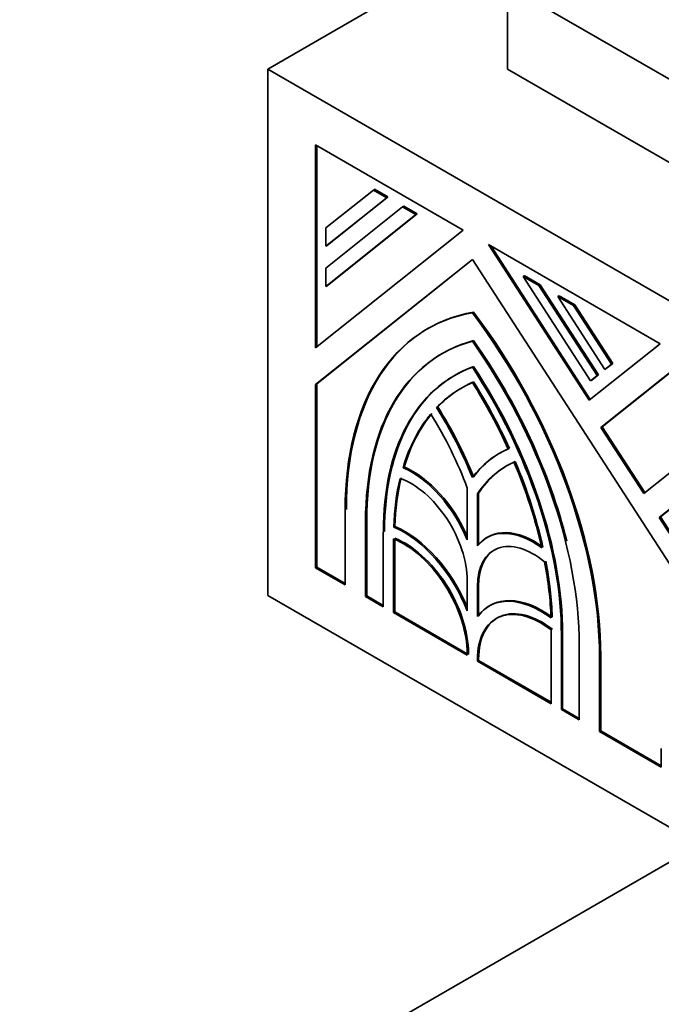
# Model space of a CAD drawing. Units: millimetres. Extents: x 0 to 1524, y 0 to 2256.
# Drawn here: x 1184 to 1203, y 617 to 646 of the extents above; entities that cross this region are included whole.
import ezdxf
from ezdxf import colors
from ezdxf.entities.mleader import LeaderData, LeaderLine
from ezdxf.math import Vec2, Vec3

# ---------------------------------------------------------------- set-up
doc = ezdxf.new("R2010")
doc.units = ezdxf.units.MM
doc.layers.add('DV6_Défaut', color=7, linetype='Continuous')
doc.layers.add('Défaut', color=7, linetype='Continuous')

# ---------------------------------------------------------------- blocks, each defined once
blk = doc.blocks.new('_DOT')
at = {"color": 0}
blk.add_line((0, 0), (-1, 0), dxfattribs=at)
at = {"color": 0, "const_width": 0.333}
blk.add_lwpolyline([(-0.1665, 0, 1), (0.1665, 0, 1)], format="xyb", close=True, dxfattribs=at)
blk = doc.blocks.new('SE5')
at = {"layer": 'DV6_Défaut', "color": 7, "linetype": 'Continuous', "lineweight": 35}
for p, q in [((1191.487, 644.121), (1226.843, 664.533)), ((1198.558, 646.57), (1226.843, 630.24)), ((1198.558, 644.121), (1198.558, 646.57)), ((1191.487, 628.607), (1191.487, 644.121)), ((1226.843, 623.708), (1191.487, 644.121)), ((1198.558, 644.121), (1226.843, 627.791)), ((1197.249, 639.375), (1192.9, 641.886)), ((1192.9, 641.886), (1192.9, 635.902)), ((1192.935, 635.93), (1192.935, 641.865)), ((1193.2, 639.438), (1194.601, 640.557)), ((1194.993, 640.331), (1193.2, 638.899)), ((1193.235, 638.919), (1195.028, 640.352)), ((1194.637, 640.578), (1194.601, 640.557)), ((1194.601, 640.557), (1194.993, 640.331)), ((1195.028, 640.352), (1194.637, 640.578)), ((1195.028, 640.352), (1194.993, 640.331)), ((1193.2, 638.253), (1195.462, 640.06)), ((1195.498, 640.081), (1195.462, 640.06)), ((1195.462, 640.06), (1195.854, 639.834)), ((1195.889, 639.855), (1195.498, 640.081)), ((1195.854, 639.834), (1193.2, 637.714)), ((1193.235, 637.735), (1195.889, 639.855)), ((1195.889, 639.855), (1195.854, 639.834)), ((1193.2, 638.899), (1193.2, 639.438)), ((1192.9, 635.902), (1197.249, 639.375)), ((1193.235, 638.919), (1193.2, 638.899)), ((1203.048, 636.027), (1197.991, 638.946)), ((1197.991, 638.946), (1200.958, 634.358)), ((1200.99, 634.384), (1198.069, 638.902)), ((1197.518, 638.513), (1192.9, 634.824)), ((1192.935, 634.845), (1197.521, 638.508)), ((1209.165, 620.504), (1197.518, 638.513)), ((1193.2, 637.714), (1193.2, 638.253)), ((1199.047, 638.032), (1199.011, 638.011)), ((1201.003, 634.932), (1199.011, 638.011)), ((1199.011, 638.011), (1199.478, 637.742)), ((1199.513, 637.762), (1199.047, 638.032)), ((1193.235, 637.735), (1193.2, 637.714)), ((1199.513, 637.762), (1199.478, 637.742)), ((1199.478, 637.742), (1201.195, 635.086)), ((1201.231, 635.107), (1199.513, 637.762)), ((1200.071, 637.44), (1200.036, 637.42)), ((1200.036, 637.42), (1200.502, 637.15)), ((1201.426, 635.27), (1200.036, 637.42)), ((1200.537, 637.171), (1200.071, 637.44)), ((1200.537, 637.171), (1200.502, 637.15)), ((1200.502, 637.15), (1201.619, 635.424)), ((1201.654, 635.445), (1200.537, 637.171)), ((1197.553, 636.959), (1197.518, 636.938)), ((1196.22, 636.481), (1196.185, 636.46)), ((1200.958, 634.358), (1203.048, 636.027)), ((1203.83, 635.575), (1201.306, 633.559)), ((1201.342, 633.579), (1203.836, 635.572)), ((1201.619, 635.424), (1201.426, 635.27)), ((1201.461, 635.291), (1201.654, 635.445)), ((1201.654, 635.445), (1201.619, 635.424)), ((1197.015, 635.104), (1196.98, 635.083)), ((1197.553, 635.354), (1197.518, 635.334)), ((1201.195, 635.086), (1201.003, 634.932)), ((1201.038, 634.953), (1201.231, 635.107)), ((1201.231, 635.107), (1201.195, 635.086)), ((1201.461, 635.291), (1201.426, 635.27)), ((1192.935, 634.845), (1192.9, 634.824)), ((1192.9, 634.824), (1192.9, 629.423)), ((1192.935, 629.443), (1192.935, 634.845)), ((1201.038, 634.953), (1201.003, 634.932)), ((1202.566, 631.611), (1205.977, 634.336)), ((1196.497, 634.162), (1196.462, 634.142)), ((1201.342, 633.579), (1201.306, 633.559)), ((1201.306, 633.559), (1202.566, 631.611)), ((1202.598, 631.636), (1201.342, 633.579)), ((1198.34, 632.809), (1198.305, 632.788)), ((1195.509, 632.392), (1195.474, 632.371)), ((1204.412, 632.008), (1203.025, 630.9)), ((1203.061, 630.921), (1204.416, 632.003)), ((1197.368, 630.245), (1197.368, 631.771)), ((1197.703, 631.619), (1197.668, 631.598)), ((1197.668, 631.598), (1197.668, 630.072)), ((1197.703, 630.114), (1197.703, 631.619)), ((1193.77, 628.92), (1193.77, 631.123)), ((1194.37, 630.776), (1194.37, 628.574)), ((1194.405, 628.595), (1194.405, 630.797)), ((1203.061, 630.921), (1203.025, 630.9)), ((1203.025, 630.9), (1209.165, 621.407)), ((1209.2, 621.428), (1203.061, 630.921)), ((1194.894, 628.271), (1194.894, 630.474)), ((1195.235, 630.641), (1195.2, 630.62)), ((1195.194, 630.273), (1195.194, 628.098)), ((1195.23, 628.119), (1195.23, 630.258)), ((1197.974, 630.328), (1197.939, 630.307)), ((1192.935, 629.443), (1192.9, 629.423)), ((1192.9, 629.423), (1193.77, 628.92)), ((1193.77, 628.961), (1192.935, 629.443)), ((1197.368, 628.154), (1197.368, 629.045)), ((1197.668, 628.872), (1197.668, 627.981)), ((1197.703, 628.027), (1197.703, 628.893)), ((1226.843, 608.195), (1191.487, 628.607)), ((1194.405, 628.595), (1194.37, 628.574)), ((1194.37, 628.574), (1194.894, 628.271)), ((1194.894, 628.312), (1194.405, 628.595)), ((1195.23, 628.119), (1195.194, 628.098)), ((1197.368, 626.884), (1195.23, 628.119)), ((1198.04, 628.309), (1198.005, 628.289)), ((1195.194, 628.098), (1197.368, 626.843)), ((1199.841, 625.415), (1199.841, 627.59)), ((1200.141, 627.444), (1200.141, 625.242)), ((1200.177, 625.262), (1200.177, 627.465)), ((1200.666, 624.939), (1200.666, 627.141)), ((1197.368, 626.843), (1197.368, 626.882)), ((1197.403, 626.902), (1197.403, 626.864)), ((1197.668, 626.709), (1197.668, 626.67)), ((1197.703, 626.691), (1197.668, 626.67)), ((1197.668, 626.67), (1199.841, 625.415)), ((1197.703, 626.691), (1197.703, 626.729)), ((1199.841, 625.456), (1197.703, 626.691)), ((1201.265, 626.795), (1201.265, 624.593)), ((1201.301, 624.613), (1201.301, 626.816)), ((1200.177, 625.262), (1200.141, 625.242)), ((1200.141, 625.242), (1200.666, 624.939)), ((1200.666, 624.98), (1200.177, 625.262)), ((1201.301, 624.613), (1201.265, 624.593)), ((1201.265, 624.593), (1203.086, 623.542)), ((1203.086, 623.583), (1201.301, 624.613)), ((1203.086, 623.542), (1203.086, 624.093)), ((1187.952, 611.869), (1204.215, 621.259))]:
    blk.add_line(p, q, dxfattribs=at)
at = {"layer": 'DV6_Défaut', "color": 7, "linetype": 'Continuous', "lineweight": 18}
for p, q in [((1194.405, 630.797), (1194.37, 630.776)), ((1197.703, 628.893), (1197.668, 628.872)), ((1200.177, 627.465), (1200.141, 627.444)), ((1197.703, 626.729), (1197.668, 626.709)), ((1201.301, 626.816), (1201.265, 626.795))]:
    blk.add_line(p, q, dxfattribs=at)
at = {"layer": 'DV6_Défaut', "color": 7, "linetype": 'Continuous', "lineweight": 35}
for centre, major_axis, start_param, end_param in [((1202.015, 626.362), (5.83, -10.098), 2.933126, 3.926991), ((1202.05, 626.383), (5.83, -10.098), 2.933126, 3.926991), ((1193.021, 631.555), (-5.83, 10.098), 3.926991, 4.920856), ((1193.056, 631.576), (5.83, -10.098), 0.785398, 1.779263), ((1202.015, 626.362), (5.406, -9.363), 2.985069, 3.926991), ((1202.05, 626.383), (5.406, -9.363), 2.985069, 3.926991), ((1193.021, 631.555), (5.406, -9.363), 0.785398, 1.72732), ((1193.056, 631.576), (-5.406, 9.363), 4.251184, 4.868912), ((1202.015, 626.362), (5.035, -8.721), 3.039783, 3.926991), ((1202.05, 626.383), (5.035, -8.721), 3.039783, 3.926991), ((1193.021, 631.555), (-5.035, 8.721), 3.926991, 4.814199), ((1193.056, 631.576), (5.035, -8.721), 0.785398, 1.672606), ((1202.015, 626.362), (4.823, -8.354), 3.076136, 3.307455), ((1202.05, 626.383), (4.823, -8.354), 3.076136, 3.307455), ((1193.021, 631.555), (4.823, -8.354), 1.404934, 1.636253), ((1193.056, 631.576), (-4.823, 8.354), 4.546526, 4.777846), ((1202.015, 626.362), (-4.823, 8.354), 0.210149, 0.49801), ((1202.05, 626.383), (-4.823, 8.354), 0.210149, 0.49801), ((1193.021, 631.555), (3.498, -6.059), 1.282878, 1.633643), ((1193.021, 631.555), (-3.71, 6.426), 4.46809, 4.782422), ((1193.056, 631.576), (3.71, -6.426), 1.326498, 1.64083), ((1202.015, 626.362), (3.71, -6.426), 3.071559, 3.385891), ((1202.05, 626.383), (3.71, -6.426), 3.071559, 3.385891), ((1202.015, 626.362), (3.498, -6.059), 3.078746, 3.429511), ((1202.05, 626.383), (3.498, -6.059), 3.078746, 3.429511), ((1193.021, 631.555), (4.823, -8.354), 1.072786, 1.360647), ((1193.056, 631.576), (4.823, -8.354), 1.072786, 1.360647), ((1195.719, 629.998), (-1.378, 2.387), 4.489061, 5.623807), ((1195.754, 630.018), (1.378, -2.387), 1.380642, 2.482215), ((1202.015, 626.362), (-4.823, 8.354), 0.546276, 0.744361), ((1202.05, 626.383), (-4.823, 8.354), 0.546276, 0.744361), ((1195.719, 629.998), (1.166, -2.02), 0.785398, 2.558049), ((1195.494, 627.964), (-1.537, 2.662), 4.458449, 5.633492), ((1195.529, 627.984), (1.537, -2.662), 1.348125, 2.4919), ((1199.317, 627.92), (1.378, -2.387), 2.230174, 3.364921), ((1199.352, 627.941), (1.378, -2.387), 2.230174, 3.364921), ((1195.494, 627.964), (1.325, -2.295), 0.785398, 2.516885), ((1195.529, 627.984), (-1.325, 2.295), 3.926991, 5.658478), ((1199.317, 627.92), (1.166, -2.02), 2.154339, 3.926991), ((1199.352, 627.941), (1.166, -2.02), 3.141593, 3.926991), ((1193.021, 631.555), (4.823, -8.354), 0.826436, 1.02452), ((1193.056, 631.576), (4.823, -8.354), 0.826436, 1.02452), ((1199.542, 625.627), (1.537, -2.662), 2.220489, 3.395533), ((1199.577, 625.647), (1.537, -2.662), 2.220489, 3.395533), ((1199.542, 625.627), (1.325, -2.295), 2.195504, 3.926991), ((1199.577, 625.647), (1.325, -2.295), 2.195504, 3.926991)]:
    blk.add_ellipse(centre, major_axis=major_axis, ratio=0.57735, start_param=start_param, end_param=end_param, dxfattribs=at)

msp = doc.modelspace()

# ---------------------------------------------------------------- block references
at = {"layer": 'Défaut'}
msp.add_blockref('SE5', (0, 0), dxfattribs=at)

# ---------------------------------------------------------------- leaders
at = {"layer": 'Défaut', "color": 7, "linetype": 'Continuous', "lineweight": 18}
ml = msp.add_multileader_mtext('Standard', dxfattribs=at)
ml.set_content('{\\pxsm0.9;\\fSolid Edge ISO|b1||i0||c0|p34;\\W1.;15/06/2017\\P}', color=256)
ml.set_leader_properties()
ml.set_arrow_properties(name='DOT')
ml.build(insert=Vec2(0, 0))
ml.multileader.update_dxf_attribs({"leader_type": 0, "dogleg_length": 0, "arrow_head_size": 12})
ctx = ml.context
ctx.base_point, ctx.char_height, ctx.arrow_head_size, ctx.landing_gap_size = Vec3(1137.937, 2249.079), 12, 12, 4.2
notes = []
notes.append((ctx, [(0, (0, 0, 0), (0, 0), (1, 0), 1, [])]))
ctx.mtext.insert = Vec3(1139.937, 2255.199)
for ctx, leaders in notes:
    for number, flags, end, landing, length, lines in leaders:
        leader = LeaderData()
        leader.index, (leader.has_last_leader_line, leader.has_dogleg_vector, leader.attachment_direction) = number, flags
        leader.last_leader_point, leader.dogleg_vector, leader.dogleg_length = Vec3(end), Vec3(landing), length
        for number, points, colour, breaks in lines:
            line = LeaderLine()
            line.index, line.vertices, line.color, line.breaks = number, Vec3.list(points), colors.encode_raw_color(colour), breaks
            leader.lines.append(line)
        ctx.leaders.append(leader)

doc.saveas('drawing.dxf')
